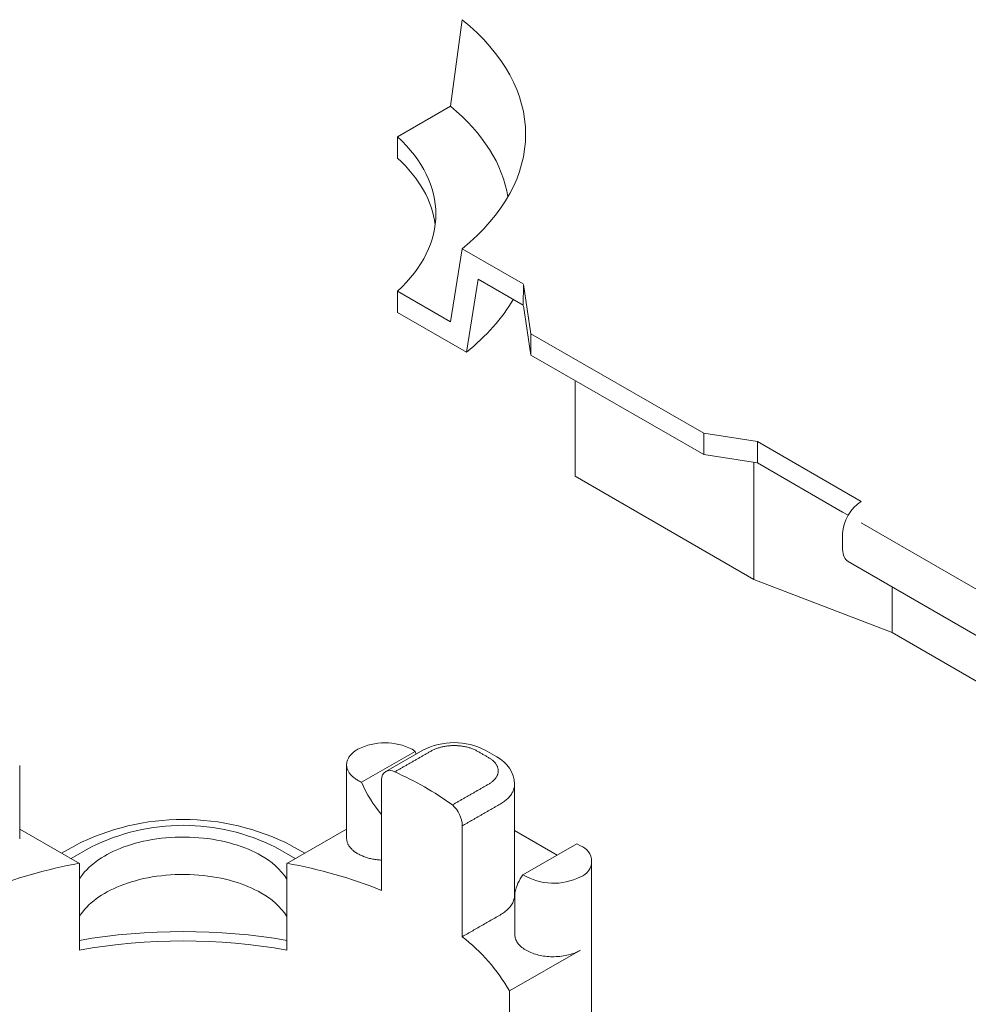
# Model space of a CAD drawing. Units: millimetres. Extents: x -600 to 600, y -416 to 415.
# Drawn here: x 181 to 216, y 179 to 216 of the extents above; entities that cross this region are included whole.
import ezdxf

# ---------------------------------------------------------------- set-up
doc = ezdxf.new("R2010")
doc.units = ezdxf.units.MM
doc.header["$LTSCALE"] = 5
doc.layers.add('7', color=7, linetype='Continuous')

msp = doc.modelspace()

# ---------------------------------------------------------------- linework, layer by layer
at = {"layer": '7', "color": 8, "linetype": 'Continuous', "lineweight": 9}
for p, q in [((197.176, 215.527), (196.737, 212.274)), ((196.737, 212.274), (194.749, 211.126)), ((194.749, 211.126), (194.749, 210.326)), ((197.176, 206.924), (196.737, 204.178)), ((197.176, 206.924), (199.469, 205.601)), ((197.771, 205.781), (197.332, 203.034)), ((197.771, 205.781), (199.469, 204.801)), ((194.749, 205.326), (194.749, 204.526)), ((194.749, 205.326), (196.737, 204.178)), ((199.482, 205.58), (199.469, 204.801)), ((199.746, 203.731), (199.482, 205.58)), ((199.746, 202.931), (199.482, 204.78)), ((194.749, 204.526), (197.332, 203.034)), ((199.746, 203.731), (206.25, 199.996)), ((199.746, 203.731), (199.746, 202.931)), ((199.746, 202.931), (206.25, 199.196)), ((201.417, 201.971), (201.417, 198.376)), ((206.25, 199.996), (208.259, 199.676)), ((206.25, 199.996), (206.25, 199.196)), ((208.259, 199.676), (212.156, 197.426)), ((208.259, 199.676), (208.259, 198.876)), ((206.25, 199.196), (208.259, 198.876)), ((208.129, 194.501), (208.129, 198.896)), ((208.259, 198.876), (211.463, 197.026)), ((201.417, 198.376), (208.129, 194.501)), ((211.463, 197.026), (211.666, 196.909)), ((212.156, 196.626), (229.996, 186.326)), ((211.463, 196.226), (211.463, 195.626)), ((211.666, 195.177), (229.996, 184.594)), ((208.129, 194.501), (213.325, 192.501)), ((213.325, 192.501), (213.325, 194.219)), ((213.325, 192.501), (229.996, 182.876)), ((192.957, 187.872), (192.978, 187.898)), ((192.978, 187.898), (193, 187.923)), ((193, 187.923), (193.024, 187.948)), ((193.024, 187.948), (193.049, 187.972)), ((193.049, 187.972), (193.075, 187.995)), ((193.075, 187.995), (193.102, 188.018)), ((193.102, 188.018), (193.131, 188.04)), ((193.131, 188.04), (193.161, 188.062)), ((193.161, 188.062), (193.191, 188.082)), ((193.191, 188.082), (193.223, 188.102)), ((193.223, 188.102), (193.255, 188.121)), ((195.412, 188.042), (193.393, 186.884)), ((194.309, 187.285), (195.7, 188.083)), ((195.29, 188.121), (195.412, 188.042)), ((195.412, 188.042), (195.445, 187.937)), ((195.71, 187.884), (195.737, 187.9)), ((195.737, 187.9), (195.764, 187.915)), ((195.764, 187.915), (195.79, 187.93)), ((195.79, 187.93), (195.817, 187.946)), ((195.817, 187.946), (195.844, 187.961)), ((195.844, 187.961), (195.871, 187.976)), ((195.871, 187.976), (195.897, 187.992)), ((195.897, 187.992), (195.924, 188.007)), ((195.924, 188.007), (195.951, 188.022)), ((195.951, 188.022), (195.977, 188.038)), ((195.977, 188.038), (196.004, 188.053)), ((196.004, 188.053), (196.031, 188.068)), ((196.031, 188.068), (196.059, 188.083)), ((196.059, 188.083), (196.088, 188.097)), ((196.088, 188.097), (196.117, 188.11)), ((196.117, 188.11), (196.148, 188.123)), ((196.148, 188.123), (196.178, 188.136)), ((196.178, 188.136), (196.21, 188.148)), ((196.21, 188.148), (196.242, 188.159)), ((196.242, 188.159), (196.275, 188.17)), ((196.275, 188.17), (196.308, 188.18)), ((196.308, 188.18), (196.342, 188.19)), ((196.342, 188.19), (196.376, 188.199)), ((196.376, 188.199), (196.411, 188.208)), ((196.411, 188.208), (196.446, 188.215)), ((196.446, 188.215), (196.482, 188.223)), ((196.482, 188.223), (196.518, 188.229)), ((196.518, 188.229), (196.555, 188.235)), ((196.555, 188.235), (196.591, 188.24)), ((196.591, 188.24), (196.628, 188.245)), ((196.628, 188.245), (196.665, 188.249)), ((196.665, 188.249), (196.703, 188.252)), ((196.703, 188.252), (196.74, 188.255)), ((196.74, 188.255), (196.778, 188.257)), ((196.778, 188.257), (196.816, 188.258)), ((196.816, 188.258), (196.853, 188.259)), ((196.853, 188.259), (196.891, 188.259)), ((196.891, 188.259), (196.929, 188.258)), ((196.929, 188.258), (196.967, 188.257)), ((196.967, 188.257), (197.004, 188.255)), ((197.004, 188.255), (197.042, 188.252)), ((197.042, 188.252), (197.079, 188.249)), ((197.079, 188.249), (197.116, 188.245)), ((197.116, 188.245), (197.153, 188.24)), ((197.153, 188.24), (197.19, 188.235)), ((197.19, 188.235), (197.226, 188.229)), ((197.226, 188.229), (197.262, 188.222)), ((197.262, 188.222), (197.298, 188.215)), ((197.298, 188.215), (197.333, 188.207)), ((197.333, 188.207), (197.368, 188.198)), ((197.368, 188.198), (197.402, 188.189)), ((197.402, 188.189), (197.436, 188.18)), ((197.436, 188.18), (197.469, 188.169)), ((197.469, 188.169), (197.502, 188.158)), ((197.502, 188.158), (197.534, 188.147)), ((197.534, 188.147), (197.565, 188.135)), ((197.565, 188.135), (197.596, 188.122)), ((197.596, 188.122), (197.626, 188.109)), ((197.626, 188.109), (197.656, 188.096)), ((197.656, 188.096), (197.684, 188.081)), ((197.684, 188.081), (197.712, 188.067)), ((197.712, 188.067), (197.739, 188.052)), ((197.739, 188.052), (197.766, 188.036)), ((197.766, 188.036), (197.793, 188.021)), ((197.793, 188.021), (197.82, 188.006)), ((197.82, 188.006), (197.846, 187.99)), ((197.846, 187.99), (197.873, 187.975)), ((197.873, 187.975), (197.9, 187.96)), ((197.9, 187.96), (197.926, 187.944)), ((197.926, 187.944), (197.953, 187.929)), ((197.953, 187.929), (197.98, 187.914)), ((197.98, 187.914), (198.007, 187.898)), ((198.007, 187.898), (198.033, 187.883)), ((198.041, 188.083), (198.474, 187.834)), ((192.833, 187.536), (192.834, 187.565)), ((192.834, 187.507), (192.833, 187.536)), ((192.834, 187.565), (192.837, 187.593)), ((192.837, 187.593), (192.841, 187.622)), ((192.841, 187.622), (192.847, 187.651)), ((192.847, 187.651), (192.855, 187.679)), ((192.855, 187.679), (192.864, 187.708)), ((192.864, 187.708), (192.876, 187.736)), ((192.876, 187.736), (192.889, 187.764)), ((192.889, 187.764), (192.903, 187.792)), ((192.903, 187.792), (192.919, 187.819)), ((192.919, 187.819), (192.937, 187.846)), ((192.937, 187.846), (192.957, 187.872)), ((195.069, 187.516), (195.095, 187.532)), ((195.095, 187.532), (195.122, 187.547)), ((195.122, 187.547), (195.149, 187.562)), ((195.149, 187.562), (195.176, 187.578)), ((195.176, 187.578), (195.202, 187.593)), ((195.202, 187.593), (195.229, 187.608)), ((195.229, 187.608), (195.256, 187.624)), ((195.256, 187.624), (195.282, 187.639)), ((195.282, 187.639), (195.309, 187.654)), ((195.309, 187.654), (195.336, 187.67)), ((195.336, 187.67), (195.363, 187.685)), ((195.363, 187.685), (195.389, 187.7)), ((195.389, 187.7), (195.416, 187.716)), ((195.416, 187.716), (195.443, 187.731)), ((195.443, 187.731), (195.47, 187.746)), ((195.47, 187.746), (195.496, 187.762)), ((195.496, 187.762), (195.523, 187.777)), ((195.523, 187.777), (195.55, 187.792)), ((195.55, 187.792), (195.577, 187.808)), ((195.577, 187.808), (195.603, 187.823)), ((195.603, 187.823), (195.63, 187.838)), ((195.63, 187.838), (195.657, 187.854)), ((195.657, 187.854), (195.683, 187.869)), ((195.683, 187.869), (195.71, 187.884)), ((198.033, 187.883), (198.06, 187.868)), ((198.06, 187.868), (198.087, 187.852)), ((198.087, 187.852), (198.114, 187.837)), ((198.114, 187.837), (198.14, 187.822)), ((198.14, 187.822), (198.167, 187.806)), ((198.167, 187.806), (198.193, 187.791)), ((198.193, 187.791), (198.219, 187.775)), ((198.219, 187.775), (198.244, 187.758)), ((198.244, 187.758), (198.267, 187.741)), ((198.267, 187.741), (198.29, 187.724)), ((198.29, 187.724), (198.312, 187.707)), ((198.312, 187.707), (198.333, 187.689)), ((198.333, 187.689), (198.353, 187.67)), ((198.353, 187.67), (198.372, 187.651)), ((198.372, 187.651), (198.39, 187.632)), ((198.39, 187.632), (198.407, 187.613)), ((198.407, 187.613), (198.423, 187.593)), ((198.423, 187.593), (198.438, 187.573)), ((198.438, 187.573), (198.451, 187.553)), ((198.451, 187.553), (198.464, 187.533)), ((198.464, 187.533), (198.476, 187.512)), ((180.556, 187.513), (180.556, 184.779)), ((192.833, 184.779), (192.833, 187.513)), ((192.837, 187.479), (192.834, 187.507)), ((192.841, 187.451), (192.837, 187.479)), ((192.847, 187.423), (192.841, 187.451)), ((192.855, 187.395), (192.847, 187.423)), ((192.864, 187.368), (192.855, 187.395)), ((192.875, 187.341), (192.864, 187.368)), ((192.887, 187.314), (192.875, 187.341)), ((192.901, 187.288), (192.887, 187.314)), ((192.916, 187.263), (192.901, 187.288)), ((192.932, 187.238), (192.916, 187.263)), ((192.95, 187.213), (192.932, 187.238)), ((192.97, 187.187), (192.95, 187.213)), ((192.991, 187.162), (192.97, 187.187)), ((193.014, 187.138), (192.991, 187.162)), ((194.641, 187.271), (194.668, 187.286)), ((194.668, 187.286), (194.694, 187.302)), ((194.694, 187.302), (194.721, 187.317)), ((194.721, 187.317), (194.748, 187.332)), ((194.748, 187.332), (194.775, 187.348)), ((194.775, 187.348), (194.801, 187.363)), ((194.801, 187.363), (194.828, 187.378)), ((194.828, 187.378), (194.855, 187.394)), ((194.855, 187.394), (194.881, 187.409)), ((194.881, 187.409), (194.908, 187.424)), ((194.908, 187.424), (194.935, 187.44)), ((194.935, 187.44), (194.962, 187.455)), ((194.962, 187.455), (194.988, 187.47)), ((194.988, 187.47), (195.015, 187.486)), ((195.015, 187.486), (195.042, 187.501)), ((195.042, 187.501), (195.069, 187.516)), ((198.476, 187.512), (198.486, 187.491)), ((198.486, 187.491), (198.495, 187.47)), ((198.495, 187.47), (198.503, 187.449)), ((198.504, 187.169), (198.496, 187.148)), ((198.503, 187.449), (198.51, 187.428)), ((198.511, 187.19), (198.504, 187.169)), ((198.51, 187.428), (198.516, 187.406)), ((198.517, 187.212), (198.511, 187.19)), ((198.516, 187.406), (198.521, 187.385)), ((198.521, 187.233), (198.517, 187.212)), ((198.521, 187.385), (198.525, 187.363)), ((198.525, 187.255), (198.521, 187.233)), ((198.525, 187.363), (198.527, 187.341)), ((198.527, 187.276), (198.525, 187.255)), ((198.527, 187.341), (198.528, 187.32)), ((198.528, 187.298), (198.527, 187.276)), ((198.528, 187.32), (198.528, 187.298)), ((193.038, 187.113), (193.014, 187.138)), ((193.064, 187.09), (193.038, 187.113)), ((193.092, 187.066), (193.064, 187.09)), ((193.12, 187.043), (193.092, 187.066)), ((193.15, 187.021), (193.12, 187.043)), ((193.182, 187), (193.15, 187.021)), ((193.214, 186.979), (193.182, 187)), ((193.248, 186.958), (193.214, 186.979)), ((193.283, 186.939), (193.248, 186.958)), ((193.319, 186.92), (193.283, 186.939)), ((193.355, 186.902), (193.319, 186.92)), ((193.393, 186.884), (193.355, 186.902)), ((194.145, 186.982), (194.145, 182.818)), ((198.143, 186.796), (198.116, 186.78)), ((198.169, 186.811), (198.143, 186.796)), ((198.196, 186.827), (198.169, 186.811)), ((198.221, 186.843), (198.196, 186.827)), ((198.246, 186.859), (198.221, 186.843)), ((198.269, 186.876), (198.246, 186.859)), ((198.292, 186.893), (198.269, 186.876)), ((198.314, 186.911), (198.292, 186.893)), ((198.335, 186.929), (198.314, 186.911)), ((198.355, 186.948), (198.335, 186.929)), ((198.374, 186.966), (198.355, 186.948)), ((198.392, 186.985), (198.374, 186.966)), ((198.408, 187.005), (198.392, 186.985)), ((198.424, 187.025), (198.408, 187.005)), ((198.439, 187.044), (198.424, 187.025)), ((198.453, 187.065), (198.439, 187.044)), ((198.465, 187.085), (198.453, 187.065)), ((198.477, 187.106), (198.465, 187.085)), ((198.487, 187.127), (198.477, 187.106)), ((198.496, 187.148), (198.487, 187.127)), ((199.141, 186.807), (199.14, 186.775)), ((197.501, 186.428), (197.474, 186.412)), ((197.528, 186.443), (197.501, 186.428)), ((197.554, 186.458), (197.528, 186.443)), ((197.581, 186.474), (197.554, 186.458)), ((197.608, 186.489), (197.581, 186.474)), ((197.635, 186.504), (197.608, 186.489)), ((197.661, 186.52), (197.635, 186.504)), ((197.688, 186.535), (197.661, 186.52)), ((197.715, 186.55), (197.688, 186.535)), ((197.742, 186.566), (197.715, 186.55)), ((197.768, 186.581), (197.742, 186.566)), ((197.795, 186.596), (197.768, 186.581)), ((197.822, 186.612), (197.795, 186.596)), ((197.849, 186.627), (197.822, 186.612)), ((197.875, 186.642), (197.849, 186.627)), ((197.902, 186.658), (197.875, 186.642)), ((197.929, 186.673), (197.902, 186.658)), ((197.955, 186.688), (197.929, 186.673)), ((197.982, 186.704), (197.955, 186.688)), ((198.009, 186.719), (197.982, 186.704)), ((198.036, 186.734), (198.009, 186.719)), ((198.062, 186.75), (198.036, 186.734)), ((198.089, 186.765), (198.062, 186.75)), ((198.116, 186.78), (198.089, 186.765)), ((199.02, 186.431), (198.999, 186.401)), ((199.039, 186.461), (199.02, 186.431)), ((199.057, 186.491), (199.039, 186.461)), ((199.073, 186.522), (199.057, 186.491)), ((199.087, 186.553), (199.073, 186.522)), ((199.099, 186.584), (199.087, 186.553)), ((199.11, 186.616), (199.099, 186.584)), ((199.12, 186.647), (199.11, 186.616)), ((199.127, 186.679), (199.12, 186.647)), ((199.133, 186.711), (199.127, 186.679)), ((199.137, 186.743), (199.133, 186.711)), ((199.14, 186.775), (199.137, 186.743)), ((199.141, 186.781), (199.141, 182.643)), ((196.859, 186.06), (196.833, 186.044)), ((196.886, 186.075), (196.859, 186.06)), ((196.913, 186.09), (196.886, 186.075)), ((196.94, 186.106), (196.913, 186.09)), ((196.966, 186.121), (196.94, 186.106)), ((196.993, 186.136), (196.966, 186.121)), ((197.02, 186.152), (196.993, 186.136)), ((197.047, 186.167), (197.02, 186.152)), ((197.073, 186.182), (197.047, 186.167)), ((197.1, 186.198), (197.073, 186.182)), ((197.127, 186.213), (197.1, 186.198)), ((197.153, 186.228), (197.127, 186.213)), ((197.18, 186.244), (197.153, 186.228)), ((197.207, 186.259), (197.18, 186.244)), ((197.234, 186.274), (197.207, 186.259)), ((197.26, 186.29), (197.234, 186.274)), ((197.287, 186.305), (197.26, 186.29)), ((197.314, 186.32), (197.287, 186.305)), ((197.341, 186.336), (197.314, 186.32)), ((197.367, 186.351), (197.341, 186.336)), ((197.394, 186.366), (197.367, 186.351)), ((197.421, 186.382), (197.394, 186.366)), ((197.448, 186.397), (197.421, 186.382)), ((197.474, 186.412), (197.448, 186.397)), ((198.598, 186.059), (198.572, 186.044)), ((198.635, 186.081), (198.598, 186.059)), ((198.673, 186.104), (198.635, 186.081)), ((198.71, 186.128), (198.673, 186.104)), ((198.745, 186.153), (198.71, 186.128)), ((198.779, 186.179), (198.745, 186.153)), ((198.812, 186.205), (198.779, 186.179)), ((198.843, 186.231), (198.812, 186.205)), ((198.873, 186.258), (198.843, 186.231)), ((198.901, 186.286), (198.873, 186.258)), ((198.928, 186.314), (198.901, 186.286)), ((198.953, 186.343), (198.928, 186.314)), ((198.977, 186.372), (198.953, 186.343)), ((198.999, 186.401), (198.977, 186.372)), ((196.833, 186.044), (196.806, 186.029)), ((196.806, 186.029), (196.806, 186.029)), ((197.94, 185.681), (197.914, 185.666)), ((197.966, 185.696), (197.94, 185.681)), ((197.993, 185.711), (197.966, 185.696)), ((198.019, 185.727), (197.993, 185.711)), ((198.045, 185.742), (198.019, 185.727)), ((198.072, 185.757), (198.045, 185.742)), ((198.098, 185.772), (198.072, 185.757)), ((198.124, 185.787), (198.098, 185.772)), ((198.151, 185.802), (198.124, 185.787)), ((198.177, 185.817), (198.151, 185.802)), ((198.203, 185.832), (198.177, 185.817)), ((198.23, 185.847), (198.203, 185.832)), ((198.256, 185.863), (198.23, 185.847)), ((198.282, 185.878), (198.256, 185.863)), ((198.309, 185.893), (198.282, 185.878)), ((198.335, 185.908), (198.309, 185.893)), ((198.361, 185.923), (198.335, 185.908)), ((198.388, 185.938), (198.361, 185.923)), ((198.414, 185.953), (198.388, 185.938)), ((198.44, 185.968), (198.414, 185.953)), ((198.467, 185.983), (198.44, 185.968)), ((198.493, 185.998), (198.467, 185.983)), ((198.519, 186.014), (198.493, 185.998)), ((198.546, 186.029), (198.519, 186.014)), ((198.572, 186.044), (198.546, 186.029)), ((197.308, 185.319), (197.282, 185.304)), ((197.334, 185.334), (197.308, 185.319)), ((197.361, 185.349), (197.334, 185.334)), ((197.387, 185.364), (197.361, 185.349)), ((197.413, 185.379), (197.387, 185.364)), ((197.44, 185.394), (197.413, 185.379)), ((197.466, 185.409), (197.44, 185.394)), ((197.492, 185.424), (197.466, 185.409)), ((197.519, 185.44), (197.492, 185.424)), ((197.545, 185.455), (197.519, 185.44)), ((197.571, 185.47), (197.545, 185.455)), ((197.598, 185.485), (197.571, 185.47)), ((197.624, 185.5), (197.598, 185.485)), ((197.65, 185.515), (197.624, 185.5)), ((197.677, 185.53), (197.65, 185.515)), ((197.703, 185.545), (197.677, 185.53)), ((197.729, 185.56), (197.703, 185.545)), ((197.756, 185.576), (197.729, 185.56)), ((197.782, 185.591), (197.756, 185.576)), ((197.808, 185.606), (197.782, 185.591)), ((197.835, 185.621), (197.808, 185.606)), ((197.861, 185.636), (197.835, 185.621)), ((197.887, 185.651), (197.861, 185.636)), ((197.914, 185.666), (197.887, 185.651)), ((180.556, 185.121), (182.797, 183.835)), ((192.833, 185.121), (190.593, 183.835)), ((197.203, 185.258), (197.176, 185.243)), ((197.176, 185.243), (197.176, 185.243)), ((197.176, 181.08), (197.176, 185.243)), ((197.229, 185.273), (197.203, 185.258)), ((197.255, 185.289), (197.229, 185.273)), ((197.282, 185.304), (197.255, 185.289)), ((200.744, 184.147), (199.141, 185.066)), ((180.556, 184.754), (180.556, 184.779)), ((184.899, 184.588), (184.75, 184.545)), ((185.053, 184.628), (184.899, 184.588)), ((185.211, 184.665), (185.053, 184.628)), ((185.372, 184.699), (185.211, 184.665)), ((185.537, 184.729), (185.372, 184.699)), ((185.705, 184.755), (185.537, 184.729)), ((185.876, 184.777), (185.705, 184.755)), ((186.049, 184.794), (185.876, 184.777)), ((186.224, 184.808), (186.049, 184.794)), ((186.4, 184.817), (186.224, 184.808)), ((186.577, 184.823), (186.4, 184.817)), ((186.754, 184.823), (186.577, 184.823)), ((186.931, 184.82), (186.754, 184.823)), ((187.107, 184.812), (186.931, 184.82)), ((187.282, 184.799), (187.107, 184.812)), ((187.456, 184.783), (187.282, 184.799)), ((187.627, 184.762), (187.456, 184.783)), ((187.796, 184.738), (187.627, 184.762)), ((187.962, 184.709), (187.796, 184.738)), ((188.125, 184.677), (187.962, 184.709)), ((188.284, 184.641), (188.125, 184.677)), ((188.439, 184.602), (188.284, 184.641)), ((188.59, 184.56), (188.439, 184.602)), ((192.834, 184.754), (192.833, 184.779)), ((192.833, 184.779), (192.833, 184.779)), ((192.836, 184.729), (192.834, 184.754)), ((192.839, 184.704), (192.836, 184.729)), ((192.844, 184.68), (192.839, 184.704)), ((192.85, 184.656), (192.844, 184.68)), ((192.857, 184.632), (192.85, 184.656)), ((192.865, 184.608), (192.857, 184.632)), ((192.874, 184.584), (192.865, 184.608)), ((192.885, 184.561), (192.874, 184.584)), ((182.131, 184.217), (182.621, 184.499)), ((182.487, 184.013), (183.231, 184.44)), ((183.958, 184.229), (183.844, 184.17)), ((184.076, 184.287), (183.958, 184.229)), ((184.201, 184.343), (184.076, 184.287)), ((184.33, 184.397), (184.201, 184.343)), ((184.465, 184.449), (184.33, 184.397)), ((184.605, 184.498), (184.465, 184.449)), ((184.75, 184.545), (184.605, 184.498)), ((188.737, 184.514), (188.59, 184.56)), ((188.878, 184.466), (188.737, 184.514)), ((189.015, 184.415), (188.878, 184.466)), ((189.146, 184.362), (189.015, 184.415)), ((189.272, 184.306), (189.146, 184.362)), ((189.393, 184.249), (189.272, 184.306)), ((189.508, 184.19), (189.393, 184.249)), ((190.159, 184.44), (190.902, 184.013)), ((190.768, 184.499), (191.259, 184.217)), ((192.896, 184.538), (192.885, 184.561)), ((192.909, 184.516), (192.896, 184.538)), ((192.922, 184.493), (192.909, 184.516)), ((192.937, 184.472), (192.922, 184.493)), ((192.952, 184.45), (192.937, 184.472)), ((192.969, 184.429), (192.952, 184.45)), ((192.987, 184.408), (192.969, 184.429)), ((193.006, 184.387), (192.987, 184.408)), ((193.026, 184.366), (193.006, 184.387)), ((193.048, 184.346), (193.026, 184.366)), ((193.07, 184.325), (193.048, 184.346)), ((193.094, 184.305), (193.07, 184.325)), ((193.119, 184.285), (193.094, 184.305)), ((193.145, 184.266), (193.119, 184.285)), ((193.172, 184.247), (193.145, 184.266)), ((193.201, 184.228), (193.172, 184.247)), ((193.23, 184.21), (193.201, 184.228)), ((193.261, 184.192), (193.23, 184.21)), ((201.474, 184.565), (199.455, 183.407)), ((201.612, 184.495), (201.474, 184.565)), ((182.797, 180.575), (182.797, 183.835)), ((183.335, 183.834), (183.243, 183.757)), ((183.43, 183.907), (183.335, 183.834)), ((183.529, 183.977), (183.43, 183.907)), ((183.631, 184.044), (183.529, 183.977)), ((183.736, 184.108), (183.631, 184.044)), ((183.844, 184.17), (183.736, 184.108)), ((189.618, 184.129), (189.508, 184.19)), ((190.593, 180.575), (190.593, 183.835)), ((193.292, 184.175), (193.261, 184.192)), ((193.324, 184.158), (193.292, 184.175)), ((193.358, 184.142), (193.324, 184.158)), ((193.392, 184.126), (193.358, 184.142)), ((193.427, 184.111), (193.392, 184.126)), ((193.463, 184.096), (193.427, 184.111)), ((193.5, 184.082), (193.463, 184.096)), ((193.538, 184.069), (193.5, 184.082)), ((193.576, 184.057), (193.538, 184.069)), ((193.614, 184.045), (193.576, 184.057)), ((193.654, 184.034), (193.614, 184.045)), ((193.693, 184.023), (193.654, 184.034)), ((193.733, 184.014), (193.693, 184.023)), ((193.774, 184.005), (193.733, 184.014)), ((193.815, 183.996), (193.774, 184.005)), ((193.856, 183.989), (193.815, 183.996)), ((193.897, 183.982), (193.856, 183.989)), ((193.938, 183.976), (193.897, 183.982)), ((193.98, 183.971), (193.938, 183.976)), ((194.021, 183.966), (193.98, 183.971)), ((194.063, 183.962), (194.021, 183.966)), ((194.104, 183.959), (194.063, 183.962)), ((194.145, 183.957), (194.104, 183.959)), ((202.034, 183.89), (202.034, 175.24)), ((182.996, 183.511), (182.924, 183.424)), ((183.074, 183.596), (182.996, 183.511)), ((183.156, 183.678), (183.074, 183.596)), ((183.243, 183.757), (183.156, 183.678)), ((182.857, 183.334), (182.797, 183.242)), ((182.797, 183.242), (182.797, 183.242)), ((182.924, 183.424), (182.857, 183.334)), ((184.465, 183.044), (184.605, 183.094)), ((184.605, 183.094), (184.75, 183.14)), ((184.75, 183.14), (184.899, 183.184)), ((184.899, 183.184), (185.053, 183.224)), ((185.053, 183.224), (185.211, 183.261)), ((185.211, 183.261), (185.372, 183.294)), ((185.372, 183.294), (185.537, 183.324)), ((185.537, 183.324), (185.705, 183.35)), ((185.705, 183.35), (185.876, 183.372)), ((185.876, 183.372), (186.049, 183.39)), ((186.049, 183.39), (186.224, 183.404)), ((186.224, 183.404), (186.4, 183.413)), ((186.4, 183.413), (186.577, 183.418)), ((186.577, 183.418), (186.754, 183.419)), ((186.754, 183.419), (186.931, 183.415)), ((186.931, 183.415), (187.107, 183.407)), ((187.107, 183.407), (187.282, 183.395)), ((187.282, 183.395), (187.456, 183.378)), ((187.456, 183.378), (187.627, 183.358)), ((187.627, 183.358), (187.796, 183.333)), ((187.796, 183.333), (187.962, 183.305)), ((187.962, 183.305), (188.125, 183.273)), ((188.125, 183.273), (188.284, 183.237)), ((188.284, 183.237), (188.439, 183.197)), ((188.439, 183.197), (188.59, 183.155)), ((188.59, 183.155), (188.737, 183.11)), ((188.737, 183.11), (188.878, 183.061)), ((183.736, 182.704), (183.844, 182.765)), ((183.844, 182.765), (183.958, 182.825)), ((183.958, 182.825), (184.076, 182.883)), ((184.076, 182.883), (184.201, 182.939)), ((184.201, 182.939), (184.33, 182.993)), ((184.33, 182.993), (184.465, 183.044)), ((188.878, 183.061), (189.015, 183.01)), ((189.015, 183.01), (189.146, 182.957)), ((189.146, 182.957), (189.272, 182.902)), ((189.272, 182.902), (189.393, 182.844)), ((189.393, 182.844), (189.508, 182.785)), ((189.508, 182.785), (189.618, 182.725)), ((199.155, 181.153), (199.155, 182.728)), ((183.156, 182.273), (183.243, 182.353)), ((183.243, 182.353), (183.335, 182.429)), ((183.335, 182.429), (183.43, 182.502)), ((183.43, 182.502), (183.529, 182.573)), ((183.529, 182.573), (183.631, 182.64)), ((183.631, 182.64), (183.736, 182.704)), ((199.071, 182.355), (199.05, 182.316)), ((199.089, 182.395), (199.071, 182.355)), ((199.105, 182.436), (199.089, 182.395)), ((199.118, 182.476), (199.105, 182.436)), ((199.128, 182.518), (199.118, 182.476)), ((199.135, 182.559), (199.128, 182.518)), ((199.139, 182.601), (199.135, 182.559)), ((199.141, 182.643), (199.139, 182.601)), ((182.857, 181.929), (182.924, 182.019)), ((182.924, 182.019), (182.996, 182.107)), ((182.996, 182.107), (183.074, 182.191)), ((183.074, 182.191), (183.156, 182.273)), ((198.765, 182.004), (198.724, 181.975)), ((198.804, 182.035), (198.765, 182.004)), ((198.841, 182.066), (198.804, 182.035)), ((198.877, 182.099), (198.841, 182.066)), ((198.911, 182.133), (198.877, 182.099)), ((198.943, 182.168), (198.911, 182.133)), ((198.973, 182.203), (198.943, 182.168)), ((199.001, 182.24), (198.973, 182.203)), ((199.027, 182.278), (199.001, 182.24)), ((199.05, 182.316), (199.027, 182.278)), ((182.797, 181.837), (182.857, 181.929)), ((198.106, 181.613), (198.057, 181.585)), ((198.155, 181.641), (198.106, 181.613)), ((198.204, 181.669), (198.155, 181.641)), ((198.253, 181.697), (198.204, 181.669)), ((198.302, 181.725), (198.253, 181.697)), ((198.351, 181.753), (198.302, 181.725)), ((198.4, 181.781), (198.351, 181.753)), ((198.449, 181.809), (198.4, 181.781)), ((198.498, 181.838), (198.449, 181.809)), ((198.546, 181.866), (198.498, 181.838)), ((198.595, 181.894), (198.546, 181.866)), ((198.64, 181.92), (198.595, 181.894)), ((198.683, 181.947), (198.64, 181.92)), ((198.724, 181.975), (198.683, 181.947)), ((197.47, 181.248), (197.421, 181.22)), ((197.519, 181.276), (197.47, 181.248)), ((197.568, 181.304), (197.519, 181.276)), ((197.617, 181.332), (197.568, 181.304)), ((197.666, 181.36), (197.617, 181.332)), ((197.715, 181.388), (197.666, 181.36)), ((197.764, 181.417), (197.715, 181.388)), ((197.813, 181.445), (197.764, 181.417)), ((197.861, 181.473), (197.813, 181.445)), ((197.91, 181.501), (197.861, 181.473)), ((197.959, 181.529), (197.91, 181.501)), ((198.008, 181.557), (197.959, 181.529)), ((198.057, 181.585), (198.008, 181.557)), ((197.225, 181.108), (197.176, 181.08)), ((197.176, 181.08), (197.176, 181.08)), ((197.274, 181.136), (197.225, 181.108)), ((197.323, 181.164), (197.274, 181.136)), ((197.372, 181.192), (197.323, 181.164)), ((197.421, 181.22), (197.372, 181.192)), ((199.157, 181.116), (199.155, 181.153)), ((199.161, 181.078), (199.157, 181.116)), ((199.169, 181.041), (199.161, 181.078)), ((199.179, 181.003), (199.169, 181.041)), ((199.193, 180.965), (199.179, 181.003)), ((199.21, 180.928), (199.193, 180.965)), ((199.23, 180.89), (199.21, 180.928)), ((199.254, 180.853), (199.23, 180.89)), ((198.95, 179.042), (201.612, 180.569)), ((199.28, 180.816), (199.254, 180.853)), ((199.31, 180.78), (199.28, 180.816)), ((199.343, 180.745), (199.31, 180.78)), ((199.379, 180.711), (199.343, 180.745)), ((199.418, 180.678), (199.379, 180.711)), ((199.459, 180.645), (199.418, 180.678)), ((199.503, 180.615), (199.459, 180.645)), ((199.55, 180.585), (199.503, 180.615)), ((199.599, 180.557), (199.55, 180.585)), ((199.65, 180.53), (199.599, 180.557)), ((199.702, 180.505), (199.65, 180.53)), ((199.756, 180.482), (199.702, 180.505)), ((201.516, 180.519), (201.465, 180.495)), ((201.566, 180.544), (201.516, 180.519)), ((201.612, 180.569), (201.566, 180.544)), ((199.812, 180.46), (199.756, 180.482)), ((199.869, 180.44), (199.812, 180.46)), ((199.927, 180.422), (199.869, 180.44)), ((199.985, 180.405), (199.927, 180.422)), ((200.044, 180.39), (199.985, 180.405)), ((200.104, 180.377), (200.044, 180.39)), ((200.166, 180.365), (200.104, 180.377)), ((200.229, 180.354), (200.166, 180.365)), ((200.294, 180.346), (200.229, 180.354)), ((200.36, 180.338), (200.294, 180.346)), ((200.427, 180.333), (200.36, 180.338)), ((200.495, 180.329), (200.427, 180.333)), ((200.564, 180.327), (200.495, 180.329)), ((200.633, 180.328), (200.564, 180.327)), ((200.703, 180.33), (200.633, 180.328)), ((200.772, 180.334), (200.703, 180.33)), ((200.841, 180.339), (200.772, 180.334)), ((200.909, 180.347), (200.841, 180.339)), ((200.977, 180.357), (200.909, 180.347)), ((201.044, 180.369), (200.977, 180.357)), ((201.109, 180.382), (201.044, 180.369)), ((201.173, 180.397), (201.109, 180.382)), ((201.236, 180.414), (201.173, 180.397)), ((201.296, 180.432), (201.236, 180.414)), ((201.355, 180.452), (201.296, 180.432)), ((201.411, 180.473), (201.355, 180.452)), ((201.465, 180.495), (201.411, 180.473)), ((198.95, 175.781), (198.95, 179.042))]:
    msp.add_line(p, q, dxfattribs=at)
for centre, radius, start, end in [((194.273, 186.101), 2.262, 63.2705, 116.7295), ((196.871, 185.837), 2.533, 62.463, 117.5335), ((197.934, 186.754), 1.208, 2.4911, 63.4442), ((194.464, 187.006), 0.319, 56.2277, 184.2955), ((189.724, 176.19), 12.123, 54.2536, 66.0712), ((197.995, 188.883), 5.017, 203.4787, 219.888), ((196.095, 185.214), 1.082, 1.5664, 48.9172), ((186.695, 176.565), 8.919, 62.9168, 117.0833), ((186.695, 177.561), 7.702, 63.2706, 116.7294), ((201.419, 183.912), 0.615, 288.3294, 71.6706), ((185.949, 166.111), 18.003, 100.0845, 111.8667), ((188.337, 181.743), 2.708, 33.6091, 61.7842), ((187.44, 166.111), 18.003, 68.1333, 79.9155), ((200.881, 182.372), 1.762, 144.0025, 168.3185), ((200.605, 185.299), 2.213, 238.7158, 297.0736), ((188.337, 180.339), 2.708, 33.6091, 61.7842), ((186.695, 158.122), 23.151, 80.3074, 99.6926), ((186.695, 158.855), 22.067, 79.8261, 100.1739), ((192.83, 175.507), 7.068, 30.0127, 52.0463)]:
    msp.add_arc(centre, radius, start, end, dxfattribs=at)
for centre, major_axis, start_param, end_param in [((186.695, 211.226), (12.86, 0), 5.665235, 6.901135), ((186.695, 208.226), (12.247, 0), 0.091462, 0.609492), ((186.695, 208.226), (9.492, 0), 5.725558, 6.840813), ((186.695, 207.426), (9.492, 0), 0.073057, 0.557627), ((186.695, 207.426), (13.077, 0), 5.662423, 5.958796), ((212.156, 196.626), (-0.49, -0.849), 3.926991, 5.497787), ((212.156, 196.026), (-0.49, -0.849), 5.497787, 6.283185)]:
    msp.add_ellipse(centre, major_axis=major_axis, ratio=0.57735, start_param=start_param, end_param=end_param, dxfattribs=at)

doc.saveas('drawing.dxf')
